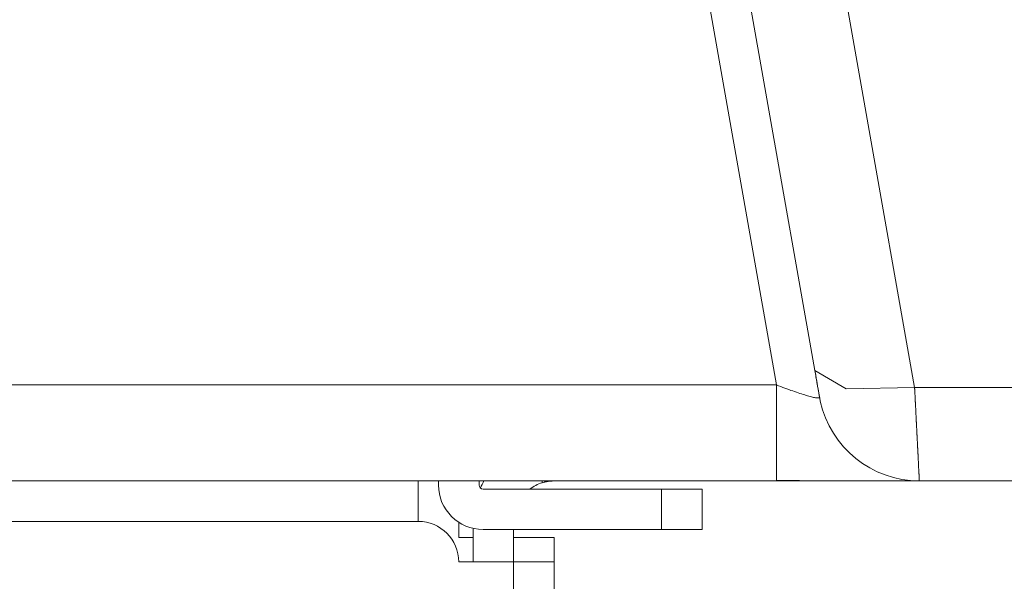
# Model space of a CAD drawing. Units: millimetres. Extents: x -39 to 249, y 47 to 250.
# Drawn here: x 46 to 47, y 89 to 90 of the extents above; entities that cross this region are included whole.
import ezdxf

# ---------------------------------------------------------------- set-up
doc = ezdxf.new("R2010")
doc.units = ezdxf.units.MM
doc.header["$MEASUREMENT"] = 0
doc.layers.add('レイヤー 2', color=7, linetype='Continuous', lineweight=0)

msp = doc.modelspace()

# ---------------------------------------------------------------- linework, layer by layer
at = {"layer": 'レイヤー 2', "color": 18, "lineweight": 9}
for points in [[(47.0442, 89.7507), (47.0442, 89.7507), (46.7561, 91.3842), (46.7561, 91.3842)], [(47.0224, 91.1816), (47.0224, 91.1816), (47.2755, 89.7462), (47.2755, 89.7462)], [(46.8622, 91.1702), (46.8622, 91.1702), (47.1083, 89.7748), (47.1083, 89.7748)], [(47.0442, 89.7507), (47.0442, 89.7507), (34.3343, 89.7507), (34.3343, 89.7507)], [(47.2755, 89.7462), (47.2755, 89.7462), (47.568, 89.7462), (47.568, 89.7462)], [(47.1175, 89.7236), (47.1344, 89.6455), (47.2035, 89.5899), (47.2833, 89.5899)], [(47.0442, 89.5899), (47.0442, 89.5899), (34.3343, 89.5899), (34.3343, 89.5899)], [(46.4779, 89.5899), (46.4779, 89.5899), (46.4779, 89.583), (46.4779, 89.583)], [(46.5459, 89.5899), (46.5459, 89.5899), (46.5459, 89.583), (46.5459, 89.583)], [(46.5541, 89.5899), (46.5519, 89.586), (46.5498, 89.5821), (46.548, 89.5781)], [(46.6513, 89.5899), (46.6513, 89.5899), (46.6513, 89.5868), (46.6513, 89.5868)], [(47.1709, 89.5899), (47.1709, 89.5899), (47.044, 89.5899), (47.044, 89.5899)], [(47.2832, 89.5899), (47.2832, 89.5899), (47.2628, 89.5899), (47.2628, 89.5899)], [(47.568, 89.5899), (47.568, 89.5899), (47.2833, 89.5899), (47.2833, 89.5899)], [(46.4779, 89.583), (46.4779, 89.5418), (46.5114, 89.5084), (46.5527, 89.5084)], [(46.5459, 89.583), (46.5459, 89.5793), (46.5489, 89.5763), (46.5527, 89.5763)], [(46.5527, 89.5763), (46.5527, 89.5763), (46.8514, 89.5763), (46.8514, 89.5763)], [(46.6513, 89.5868), (46.644, 89.5844), (46.6372, 89.5809), (46.631, 89.5763)], [(46.8514, 89.5763), (46.8514, 89.5763), (46.8514, 89.5084), (46.8514, 89.5084)], [(46.9193, 89.5763), (46.9193, 89.5763), (46.9193, 89.5084), (46.9193, 89.5084)], [(46.444, 89.522), (46.444, 89.522), (31.9614, 89.522), (31.9614, 89.522)], [(46.5119, 89.454), (46.5119, 89.4915), (46.4815, 89.522), (46.444, 89.522)], [(46.5119, 89.5205), (46.5119, 89.5205), (46.5119, 89.4948), (46.5119, 89.4948)], [(46.5359, 89.454), (46.5359, 89.454), (46.5359, 89.5103), (46.5359, 89.5103)], [(46.5527, 89.5084), (46.5527, 89.5084), (46.8514, 89.5084), (46.8514, 89.5084)], [(46.6038, 89.454), (46.6038, 89.454), (46.6038, 89.5084), (46.6038, 89.5084)], [(46.5119, 89.4948), (46.5119, 89.4948), (46.5359, 89.4948), (46.5359, 89.4948)], [(46.6038, 89.4948), (46.6038, 89.4948), (46.6715, 89.4948), (46.6715, 89.4948)], [(46.5119, 89.454), (46.5119, 89.454), (46.6036, 89.454), (46.6036, 89.454)], [(46.6036, 89.454), (46.6036, 89.454), (46.6036, 88.4423), (46.6036, 88.4423)], [(46.6715, 89.454), (46.6715, 89.454), (46.6715, 88.4423), (46.6715, 88.4423)]]:
    msp.add_open_spline(points, degree=3, dxfattribs=at)
for points, knots in [([(47.1083, 89.7748), (47.1083, 89.7748), (47.1088, 89.772), (47.1088, 89.772), (47.1088, 89.772), (47.1092, 89.7693), (47.1092, 89.7693), (47.1092, 89.7693), (47.1097, 89.7666), (47.1097, 89.7666), (47.1097, 89.7666), (47.1102, 89.7641), (47.1102, 89.7641), (47.1102, 89.7641), (47.1106, 89.7616), (47.1106, 89.7616), (47.1106, 89.7616), (47.111, 89.7591), (47.111, 89.7591), (47.111, 89.7591), (47.1115, 89.7568), (47.1115, 89.7568), (47.1115, 89.7568), (47.1118, 89.7545), (47.1118, 89.7545), (47.1118, 89.7545), (47.1123, 89.7523), (47.1123, 89.7523), (47.1123, 89.7523), (47.1126, 89.7501), (47.1126, 89.7501), (47.1126, 89.7501), (47.113, 89.7481), (47.113, 89.7481), (47.113, 89.7481), (47.1133, 89.7461), (47.1133, 89.7461), (47.1133, 89.7461), (47.1136, 89.7443), (47.1136, 89.7443), (47.1136, 89.7443), (47.114, 89.7426), (47.114, 89.7426), (47.114, 89.7426), (47.1142, 89.7409), (47.1142, 89.7409), (47.1142, 89.7409), (47.1145, 89.7394), (47.1145, 89.7394), (47.1145, 89.7394), (47.1148, 89.738), (47.1148, 89.738), (47.1148, 89.738), (47.115, 89.7367), (47.115, 89.7367), (47.115, 89.7367), (47.1152, 89.7355), (47.1152, 89.7355), (47.1152, 89.7355), (47.1154, 89.7344), (47.1154, 89.7344), (47.1154, 89.7344), (47.1156, 89.7334), (47.1156, 89.7334), (47.1156, 89.7334), (47.1157, 89.7326), (47.1157, 89.7326), (47.1157, 89.7326), (47.1159, 89.7318), (47.1159, 89.7318), (47.1159, 89.7318), (47.116, 89.7312), (47.116, 89.7312), (47.116, 89.7312), (47.116, 89.7308), (47.116, 89.7308), (47.116, 89.7308), (47.1161, 89.7304), (47.1161, 89.7304), (47.1161, 89.7304), (47.1162, 89.7302), (47.1162, 89.7302), (47.1162, 89.7302), (47.1162, 89.7301), (47.1162, 89.7301)], [0, 0, 0, 0, 1, 1, 1, 2, 2, 2, 3, 3, 3, 4, 4, 4, 5, 5, 5, 6, 6, 6, 7, 7, 7, 8, 8, 8, 9, 9, 9, 10, 10, 10, 11, 11, 11, 12, 12, 12, 13, 13, 13, 14, 14, 14, 15, 15, 15, 16, 16, 16, 17, 17, 17, 18, 18, 18, 19, 19, 19, 20, 20, 20, 21, 21, 21, 22, 22, 22, 23, 23, 23, 24, 24, 24, 25, 25, 25, 26, 26, 26, 27, 27, 27, 28, 28, 28, 28]), ([(47.2755, 89.7462), (47.2755, 89.7462), (47.1606, 89.7441), (47.1606, 89.7441), (47.1606, 89.7441), (47.1083, 89.7748), (47.1083, 89.7748)], [0, 0, 0, 0, 1, 1, 1, 2, 2, 2, 2]), ([(47.1088, 89.7726), (47.1088, 89.7726), (47.1097, 89.7674), (47.1097, 89.7674), (47.1097, 89.7674), (47.1106, 89.7623), (47.1106, 89.7623), (47.1106, 89.7623), (47.1115, 89.7574), (47.1115, 89.7574), (47.1115, 89.7574), (47.1123, 89.7528), (47.1123, 89.7528), (47.1123, 89.7528), (47.113, 89.7484), (47.113, 89.7484), (47.113, 89.7484), (47.1138, 89.7444), (47.1138, 89.7444), (47.1138, 89.7444), (47.1145, 89.7406), (47.1145, 89.7406), (47.1145, 89.7406), (47.1151, 89.7371), (47.1151, 89.7371), (47.1151, 89.7371), (47.1156, 89.734), (47.1156, 89.734), (47.1156, 89.734), (47.1161, 89.7313), (47.1161, 89.7313), (47.1161, 89.7313), (47.1165, 89.729), (47.1165, 89.729), (47.1165, 89.729), (47.1168, 89.727), (47.1168, 89.727), (47.1168, 89.727), (47.1171, 89.7255), (47.1171, 89.7255), (47.1171, 89.7255), (47.1173, 89.7244), (47.1173, 89.7244), (47.1173, 89.7244), (47.1174, 89.7238), (47.1174, 89.7238), (47.1174, 89.7238), (47.1175, 89.7235), (47.1175, 89.7235)], [0, 0, 0, 0, 1, 1, 1, 2, 2, 2, 3, 3, 3, 4, 4, 4, 5, 5, 5, 6, 6, 6, 7, 7, 7, 8, 8, 8, 9, 9, 9, 10, 10, 10, 11, 11, 11, 12, 12, 12, 13, 13, 13, 14, 14, 14, 15, 15, 15, 16, 16, 16, 16]), ([(47.1162, 89.7301), (47.1162, 89.7301), (47.1162, 89.7298), (47.1162, 89.7298), (47.1162, 89.7298), (47.116, 89.7295), (47.116, 89.7295), (47.116, 89.7295), (47.1157, 89.7292), (47.1157, 89.7292), (47.1157, 89.7292), (47.1152, 89.7291), (47.1152, 89.7291), (47.1152, 89.7291), (47.1146, 89.7289), (47.1146, 89.7289), (47.1146, 89.7289), (47.1139, 89.7289), (47.1139, 89.7289), (47.1139, 89.7289), (47.1129, 89.7289), (47.1129, 89.7289), (47.1129, 89.7289), (47.1118, 89.729), (47.1118, 89.729), (47.1118, 89.729), (47.1106, 89.7291), (47.1106, 89.7291), (47.1106, 89.7291), (47.1093, 89.7293), (47.1093, 89.7293), (47.1093, 89.7293), (47.1078, 89.7296), (47.1078, 89.7296), (47.1078, 89.7296), (47.1062, 89.7299), (47.1062, 89.7299), (47.1062, 89.7299), (47.1044, 89.7303), (47.1044, 89.7303), (47.1044, 89.7303), (47.1026, 89.7308), (47.1026, 89.7308), (47.1026, 89.7308), (47.1005, 89.7313), (47.1005, 89.7313), (47.1005, 89.7313), (47.0984, 89.7318), (47.0984, 89.7318), (47.0984, 89.7318), (47.0961, 89.7325), (47.0961, 89.7325), (47.0961, 89.7325), (47.0938, 89.7332), (47.0938, 89.7332), (47.0938, 89.7332), (47.0913, 89.7339), (47.0913, 89.7339), (47.0913, 89.7339), (47.0887, 89.7347), (47.0887, 89.7347), (47.0887, 89.7347), (47.086, 89.7356), (47.086, 89.7356), (47.086, 89.7356), (47.0832, 89.7365), (47.0832, 89.7365), (47.0832, 89.7365), (47.0803, 89.7374), (47.0803, 89.7374), (47.0803, 89.7374), (47.0774, 89.7384), (47.0774, 89.7384), (47.0774, 89.7384), (47.0743, 89.7395), (47.0743, 89.7395), (47.0743, 89.7395), (47.0712, 89.7406), (47.0712, 89.7406), (47.0712, 89.7406), (47.068, 89.7417), (47.068, 89.7417), (47.068, 89.7417), (47.0648, 89.7429), (47.0648, 89.7429), (47.0648, 89.7429), (47.0615, 89.7441), (47.0615, 89.7441), (47.0615, 89.7441), (47.0581, 89.7454), (47.0581, 89.7454), (47.0581, 89.7454), (47.0547, 89.7467), (47.0547, 89.7467), (47.0547, 89.7467), (47.0512, 89.748), (47.0512, 89.748), (47.0512, 89.748), (47.0477, 89.7493), (47.0477, 89.7493), (47.0477, 89.7493), (47.0442, 89.7507), (47.0442, 89.7507)], [0, 0, 0, 0, 1, 1, 1, 2, 2, 2, 3, 3, 3, 4, 4, 4, 5, 5, 5, 6, 6, 6, 7, 7, 7, 8, 8, 8, 9, 9, 9, 10, 10, 10, 11, 11, 11, 12, 12, 12, 13, 13, 13, 14, 14, 14, 15, 15, 15, 16, 16, 16, 17, 17, 17, 18, 18, 18, 19, 19, 19, 20, 20, 20, 21, 21, 21, 22, 22, 22, 23, 23, 23, 24, 24, 24, 25, 25, 25, 26, 26, 26, 27, 27, 27, 28, 28, 28, 29, 29, 29, 30, 30, 30, 31, 31, 31, 32, 32, 32, 33, 33, 33, 34, 34, 34, 34]), ([(47.0442, 89.5905), (47.0442, 89.5905), (47.0442, 89.6414), (47.0442, 89.6414), (47.0442, 89.6414), (47.0442, 89.7507), (47.0442, 89.7507)], [0, 0, 0, 0, 1, 1, 1, 2, 2, 2, 2]), ([(47.2755, 89.7462), (47.2755, 89.7462), (47.2755, 89.7453), (47.2755, 89.7453), (47.2755, 89.7453), (47.2755, 89.7444), (47.2755, 89.7444), (47.2755, 89.7444), (47.2756, 89.7435), (47.2756, 89.7435), (47.2756, 89.7435), (47.2756, 89.7426), (47.2756, 89.7426), (47.2756, 89.7426), (47.2757, 89.7417), (47.2757, 89.7417), (47.2757, 89.7417), (47.2757, 89.7408), (47.2757, 89.7408), (47.2757, 89.7408), (47.2758, 89.74), (47.2758, 89.74), (47.2758, 89.74), (47.2758, 89.739), (47.2758, 89.739), (47.2758, 89.739), (47.2759, 89.7382), (47.2759, 89.7382), (47.2759, 89.7382), (47.2759, 89.7373), (47.2759, 89.7373), (47.2759, 89.7373), (47.276, 89.7364), (47.276, 89.7364), (47.276, 89.7364), (47.276, 89.7356), (47.276, 89.7356), (47.276, 89.7356), (47.276, 89.7346), (47.276, 89.7346), (47.276, 89.7346), (47.2761, 89.7338), (47.2761, 89.7338), (47.2761, 89.7338), (47.2761, 89.7329), (47.2761, 89.7329), (47.2761, 89.7329), (47.2761, 89.7321), (47.2761, 89.7321), (47.2761, 89.7321), (47.2762, 89.7312), (47.2762, 89.7312), (47.2762, 89.7312), (47.2762, 89.7303), (47.2762, 89.7303), (47.2762, 89.7303), (47.2763, 89.7295), (47.2763, 89.7295), (47.2763, 89.7295), (47.2763, 89.7286), (47.2763, 89.7286), (47.2763, 89.7286), (47.2763, 89.7277), (47.2763, 89.7277), (47.2763, 89.7277), (47.2764, 89.7269), (47.2764, 89.7269), (47.2764, 89.7269), (47.2765, 89.7261), (47.2765, 89.7261), (47.2765, 89.7261), (47.2765, 89.7252), (47.2765, 89.7252), (47.2765, 89.7252), (47.2765, 89.7244), (47.2765, 89.7244), (47.2765, 89.7244), (47.2766, 89.7235), (47.2766, 89.7235), (47.2766, 89.7235), (47.2766, 89.7227), (47.2766, 89.7227), (47.2766, 89.7227), (47.2767, 89.7219), (47.2767, 89.7219), (47.2767, 89.7219), (47.2767, 89.721), (47.2767, 89.721), (47.2767, 89.721), (47.2768, 89.7202), (47.2768, 89.7202), (47.2768, 89.7202), (47.2768, 89.7194), (47.2768, 89.7194), (47.2768, 89.7194), (47.2768, 89.7185), (47.2768, 89.7185), (47.2768, 89.7185), (47.2769, 89.7178), (47.2769, 89.7178), (47.2769, 89.7178), (47.2769, 89.717), (47.2769, 89.717), (47.2769, 89.717), (47.277, 89.7161), (47.277, 89.7161), (47.277, 89.7161), (47.277, 89.7153), (47.277, 89.7153), (47.277, 89.7153), (47.2771, 89.7145), (47.2771, 89.7145), (47.2771, 89.7145), (47.2771, 89.7137), (47.2771, 89.7137), (47.2771, 89.7137), (47.2771, 89.7129), (47.2771, 89.7129), (47.2771, 89.7129), (47.2772, 89.7121), (47.2772, 89.7121), (47.2772, 89.7121), (47.2772, 89.7113), (47.2772, 89.7113), (47.2772, 89.7113), (47.2772, 89.7105), (47.2772, 89.7105), (47.2772, 89.7105), (47.2773, 89.7097), (47.2773, 89.7097), (47.2773, 89.7097), (47.2773, 89.709), (47.2773, 89.709), (47.2773, 89.709), (47.2773, 89.7082), (47.2773, 89.7082), (47.2773, 89.7082), (47.2774, 89.7074), (47.2774, 89.7074), (47.2774, 89.7074), (47.2774, 89.7066), (47.2774, 89.7066), (47.2774, 89.7066), (47.2775, 89.7058), (47.2775, 89.7058), (47.2775, 89.7058), (47.2775, 89.7051), (47.2775, 89.7051), (47.2775, 89.7051), (47.2775, 89.7043), (47.2775, 89.7043), (47.2775, 89.7043), (47.2776, 89.7036), (47.2776, 89.7036), (47.2776, 89.7036), (47.2776, 89.7027), (47.2776, 89.7027), (47.2776, 89.7027), (47.2777, 89.702), (47.2777, 89.702), (47.2777, 89.702), (47.2777, 89.7013), (47.2777, 89.7013), (47.2777, 89.7013), (47.2777, 89.7005), (47.2777, 89.7005), (47.2777, 89.7005), (47.2778, 89.6997), (47.2778, 89.6997), (47.2778, 89.6997), (47.2778, 89.699), (47.2778, 89.699), (47.2778, 89.699), (47.2779, 89.6983), (47.2779, 89.6983), (47.2779, 89.6983), (47.2779, 89.6975), (47.2779, 89.6975), (47.2779, 89.6975), (47.2779, 89.6968), (47.2779, 89.6968), (47.2779, 89.6968), (47.278, 89.696), (47.278, 89.696), (47.278, 89.696), (47.278, 89.6953), (47.278, 89.6953), (47.278, 89.6953), (47.278, 89.6946), (47.278, 89.6946), (47.278, 89.6946), (47.2781, 89.6939), (47.2781, 89.6939), (47.2781, 89.6939), (47.2781, 89.6931), (47.2781, 89.6931), (47.2781, 89.6931), (47.2781, 89.6924), (47.2781, 89.6924), (47.2781, 89.6924), (47.2782, 89.6917), (47.2782, 89.6917), (47.2782, 89.6917), (47.2782, 89.691), (47.2782, 89.691), (47.2782, 89.691), (47.2783, 89.6903), (47.2783, 89.6903), (47.2783, 89.6903), (47.2783, 89.6895), (47.2783, 89.6895), (47.2783, 89.6895), (47.2783, 89.6889), (47.2783, 89.6889), (47.2783, 89.6889), (47.2784, 89.6881), (47.2784, 89.6881), (47.2784, 89.6881), (47.2784, 89.6874), (47.2784, 89.6874), (47.2784, 89.6874), (47.2784, 89.6867), (47.2784, 89.6867), (47.2784, 89.6867), (47.2785, 89.6861), (47.2785, 89.6861), (47.2785, 89.6861), (47.2785, 89.6854), (47.2785, 89.6854), (47.2785, 89.6854), (47.2785, 89.6847), (47.2785, 89.6847), (47.2785, 89.6847), (47.2786, 89.684), (47.2786, 89.684), (47.2786, 89.684), (47.2786, 89.6833), (47.2786, 89.6833), (47.2786, 89.6833), (47.2786, 89.6826), (47.2786, 89.6826), (47.2786, 89.6826), (47.2787, 89.682), (47.2787, 89.682), (47.2787, 89.682), (47.2787, 89.6813), (47.2787, 89.6813), (47.2787, 89.6813), (47.2787, 89.6806), (47.2787, 89.6806), (47.2787, 89.6806), (47.2787, 89.6799), (47.2787, 89.6799), (47.2787, 89.6799), (47.2788, 89.6793), (47.2788, 89.6793), (47.2788, 89.6793), (47.2788, 89.6786), (47.2788, 89.6786), (47.2788, 89.6786), (47.2789, 89.6779), (47.2789, 89.6779), (47.2789, 89.6779), (47.2789, 89.6773), (47.2789, 89.6773), (47.2789, 89.6773), (47.2789, 89.6766), (47.2789, 89.6766), (47.2789, 89.6766), (47.279, 89.676), (47.279, 89.676), (47.279, 89.676), (47.279, 89.6754), (47.279, 89.6754), (47.279, 89.6754), (47.2791, 89.6747), (47.2791, 89.6747), (47.2791, 89.6747), (47.2791, 89.6741), (47.2791, 89.6741), (47.2791, 89.6741), (47.2791, 89.6734), (47.2791, 89.6734), (47.2791, 89.6734), (47.2792, 89.6728), (47.2792, 89.6728), (47.2792, 89.6728), (47.2792, 89.6722), (47.2792, 89.6722), (47.2792, 89.6722), (47.2792, 89.6716), (47.2792, 89.6716), (47.2792, 89.6716), (47.2792, 89.6709), (47.2792, 89.6709), (47.2792, 89.6709), (47.2793, 89.6703), (47.2793, 89.6703), (47.2793, 89.6703), (47.2793, 89.6697), (47.2793, 89.6697), (47.2793, 89.6697), (47.2793, 89.6691), (47.2793, 89.6691), (47.2793, 89.6691), (47.2794, 89.6684), (47.2794, 89.6684), (47.2794, 89.6684), (47.2794, 89.6678), (47.2794, 89.6678), (47.2794, 89.6678), (47.2794, 89.6672), (47.2794, 89.6672), (47.2794, 89.6672), (47.2795, 89.6666), (47.2795, 89.6666), (47.2795, 89.6666), (47.2795, 89.666), (47.2795, 89.666), (47.2795, 89.666), (47.2795, 89.6654), (47.2795, 89.6654), (47.2795, 89.6654), (47.2795, 89.6648), (47.2795, 89.6648), (47.2795, 89.6648), (47.2796, 89.6642), (47.2796, 89.6642), (47.2796, 89.6642), (47.2796, 89.6637), (47.2796, 89.6637), (47.2796, 89.6637), (47.2796, 89.663), (47.2796, 89.663), (47.2796, 89.663), (47.2796, 89.6625), (47.2796, 89.6625), (47.2796, 89.6625), (47.2797, 89.6619), (47.2797, 89.6619), (47.2797, 89.6619), (47.2797, 89.6613), (47.2797, 89.6613), (47.2797, 89.6613), (47.2797, 89.6607), (47.2797, 89.6607), (47.2797, 89.6607), (47.2798, 89.6601), (47.2798, 89.6601), (47.2798, 89.6601), (47.2798, 89.6596), (47.2798, 89.6596), (47.2798, 89.6596), (47.2798, 89.659), (47.2798, 89.659), (47.2798, 89.659), (47.2799, 89.6584), (47.2799, 89.6584), (47.2799, 89.6584), (47.2799, 89.6579), (47.2799, 89.6579), (47.2799, 89.6579), (47.2799, 89.6573), (47.2799, 89.6573), (47.2799, 89.6573), (47.2799, 89.6568), (47.2799, 89.6568), (47.2799, 89.6568), (47.28, 89.6562), (47.28, 89.6562), (47.28, 89.6562), (47.28, 89.6556), (47.28, 89.6556), (47.28, 89.6556), (47.28, 89.6551), (47.28, 89.6551), (47.28, 89.6551), (47.2801, 89.6546), (47.2801, 89.6546), (47.2801, 89.6546), (47.2801, 89.654), (47.2801, 89.654), (47.2801, 89.654), (47.2801, 89.6535), (47.2801, 89.6535), (47.2801, 89.6535), (47.2802, 89.6529), (47.2802, 89.6529), (47.2802, 89.6529), (47.2802, 89.6524), (47.2802, 89.6524), (47.2802, 89.6524), (47.2802, 89.6519), (47.2802, 89.6519), (47.2802, 89.6519), (47.2802, 89.6513), (47.2802, 89.6513), (47.2802, 89.6513), (47.2803, 89.6508), (47.2803, 89.6508), (47.2803, 89.6508), (47.2803, 89.6503), (47.2803, 89.6503), (47.2803, 89.6503), (47.2803, 89.6498), (47.2803, 89.6498), (47.2803, 89.6498), (47.2803, 89.6493), (47.2803, 89.6493), (47.2803, 89.6493), (47.2804, 89.6488), (47.2804, 89.6488), (47.2804, 89.6488), (47.2804, 89.6482), (47.2804, 89.6482), (47.2804, 89.6482), (47.2804, 89.6477), (47.2804, 89.6477), (47.2804, 89.6477), (47.2804, 89.6473), (47.2804, 89.6473), (47.2804, 89.6473), (47.2805, 89.6467), (47.2805, 89.6467), (47.2805, 89.6467), (47.2805, 89.6462), (47.2805, 89.6462), (47.2805, 89.6462), (47.2805, 89.6457), (47.2805, 89.6457), (47.2805, 89.6457), (47.2805, 89.6453), (47.2805, 89.6453), (47.2805, 89.6453), (47.2806, 89.6448), (47.2806, 89.6448), (47.2806, 89.6448), (47.2806, 89.6443), (47.2806, 89.6443), (47.2806, 89.6443), (47.2806, 89.6438), (47.2806, 89.6438), (47.2806, 89.6438), (47.2806, 89.6433), (47.2806, 89.6433), (47.2806, 89.6433), (47.2807, 89.6428), (47.2807, 89.6428), (47.2807, 89.6428), (47.2807, 89.6423), (47.2807, 89.6423), (47.2807, 89.6423), (47.2807, 89.6419), (47.2807, 89.6419), (47.2807, 89.6419), (47.2807, 89.6414), (47.2807, 89.6414), (47.2807, 89.6414), (47.2807, 89.641), (47.2807, 89.641), (47.2807, 89.641), (47.2808, 89.6405), (47.2808, 89.6405), (47.2808, 89.6405), (47.2808, 89.64), (47.2808, 89.64), (47.2808, 89.64), (47.2808, 89.6396), (47.2808, 89.6396), (47.2808, 89.6396), (47.2808, 89.6391), (47.2808, 89.6391), (47.2808, 89.6391), (47.2809, 89.6386), (47.2809, 89.6386), (47.2809, 89.6386), (47.2809, 89.6382), (47.2809, 89.6382), (47.2809, 89.6382), (47.2809, 89.6377), (47.2809, 89.6377), (47.2809, 89.6377), (47.2809, 89.6373), (47.2809, 89.6373), (47.2809, 89.6373), (47.281, 89.6368), (47.281, 89.6368), (47.281, 89.6368), (47.281, 89.6364), (47.281, 89.6364), (47.281, 89.6364), (47.281, 89.636), (47.281, 89.636), (47.281, 89.636), (47.281, 89.6355), (47.281, 89.6355), (47.281, 89.6355), (47.281, 89.6351), (47.281, 89.6351), (47.281, 89.6351), (47.2811, 89.6347), (47.2811, 89.6347), (47.2811, 89.6347), (47.2811, 89.6342), (47.2811, 89.6342), (47.2811, 89.6342), (47.2811, 89.6338), (47.2811, 89.6338), (47.2811, 89.6338), (47.2811, 89.6334), (47.2811, 89.6334), (47.2811, 89.6334), (47.2812, 89.6322), (47.2812, 89.6322), (47.2812, 89.6322), (47.2813, 89.6309), (47.2813, 89.6309), (47.2813, 89.6309), (47.2813, 89.6297), (47.2813, 89.6297), (47.2813, 89.6297), (47.2814, 89.6286), (47.2814, 89.6286), (47.2814, 89.6286), (47.2814, 89.6274), (47.2814, 89.6274), (47.2814, 89.6274), (47.2815, 89.6262), (47.2815, 89.6262), (47.2815, 89.6262), (47.2816, 89.6251), (47.2816, 89.6251), (47.2816, 89.6251), (47.2816, 89.624), (47.2816, 89.624), (47.2816, 89.624), (47.2817, 89.6229), (47.2817, 89.6229), (47.2817, 89.6229), (47.2817, 89.6218), (47.2817, 89.6218), (47.2817, 89.6218), (47.2818, 89.6208), (47.2818, 89.6208), (47.2818, 89.6208), (47.2818, 89.6197), (47.2818, 89.6197), (47.2818, 89.6197), (47.2819, 89.6187), (47.2819, 89.6187), (47.2819, 89.6187), (47.2819, 89.6177), (47.2819, 89.6177), (47.2819, 89.6177), (47.282, 89.6167), (47.282, 89.6167), (47.282, 89.6167), (47.282, 89.6157), (47.282, 89.6157), (47.282, 89.6157), (47.2821, 89.6148), (47.2821, 89.6148), (47.2821, 89.6148), (47.2821, 89.6138), (47.2821, 89.6138), (47.2821, 89.6138), (47.2822, 89.6129), (47.2822, 89.6129), (47.2822, 89.6129), (47.2822, 89.612), (47.2822, 89.612), (47.2822, 89.612), (47.2822, 89.6111), (47.2822, 89.6111), (47.2822, 89.6111), (47.2823, 89.6102), (47.2823, 89.6102), (47.2823, 89.6102), (47.2823, 89.6094), (47.2823, 89.6094), (47.2823, 89.6094), (47.2824, 89.6086), (47.2824, 89.6086), (47.2824, 89.6086), (47.2825, 89.6078), (47.2825, 89.6078), (47.2825, 89.6078), (47.2825, 89.607), (47.2825, 89.607), (47.2825, 89.607), (47.2825, 89.6062), (47.2825, 89.6062), (47.2825, 89.6062), (47.2825, 89.6054), (47.2825, 89.6054), (47.2825, 89.6054), (47.2826, 89.6047), (47.2826, 89.6047), (47.2826, 89.6047), (47.2826, 89.604), (47.2826, 89.604), (47.2826, 89.604), (47.2827, 89.6033), (47.2827, 89.6033), (47.2827, 89.6033), (47.2827, 89.6026), (47.2827, 89.6026), (47.2827, 89.6026), (47.2827, 89.6019), (47.2827, 89.6019), (47.2827, 89.6019), (47.2828, 89.6012), (47.2828, 89.6012), (47.2828, 89.6012), (47.2828, 89.6006), (47.2828, 89.6006), (47.2828, 89.6006), (47.2828, 89.6), (47.2828, 89.6), (47.2828, 89.6), (47.2828, 89.5995), (47.2828, 89.5995), (47.2828, 89.5995), (47.2829, 89.5989), (47.2829, 89.5989), (47.2829, 89.5989), (47.2829, 89.5983), (47.2829, 89.5983), (47.2829, 89.5983), (47.2829, 89.5978), (47.2829, 89.5978), (47.2829, 89.5978), (47.2829, 89.5972), (47.2829, 89.5972), (47.2829, 89.5972), (47.283, 89.5967), (47.283, 89.5967), (47.283, 89.5967), (47.283, 89.5962), (47.283, 89.5962), (47.283, 89.5962), (47.283, 89.5957), (47.283, 89.5957), (47.283, 89.5957), (47.2831, 89.5953), (47.2831, 89.5953), (47.2831, 89.5953), (47.2831, 89.5949), (47.2831, 89.5949), (47.2831, 89.5949), (47.2831, 89.5945), (47.2831, 89.5945), (47.2831, 89.5945), (47.2831, 89.5941), (47.2831, 89.5941), (47.2831, 89.5941), (47.2831, 89.5937), (47.2831, 89.5937), (47.2831, 89.5937), (47.2831, 89.5933), (47.2831, 89.5933), (47.2831, 89.5933), (47.2832, 89.593), (47.2832, 89.593), (47.2832, 89.593), (47.2832, 89.5927), (47.2832, 89.5927), (47.2832, 89.5927), (47.2832, 89.5924), (47.2832, 89.5924), (47.2832, 89.5924), (47.2832, 89.5921), (47.2832, 89.5921), (47.2832, 89.5921), (47.2832, 89.5918), (47.2832, 89.5918), (47.2832, 89.5918), (47.2832, 89.5915), (47.2832, 89.5915), (47.2832, 89.5915), (47.2832, 89.5913), (47.2832, 89.5913), (47.2832, 89.5913), (47.2833, 89.5911), (47.2833, 89.5911), (47.2833, 89.5911), (47.2833, 89.5909), (47.2833, 89.5909), (47.2833, 89.5909), (47.2833, 89.5907), (47.2833, 89.5907), (47.2833, 89.5907), (47.2833, 89.5906), (47.2833, 89.5906), (47.2833, 89.5906), (47.2833, 89.5904), (47.2833, 89.5904), (47.2833, 89.5904), (47.2833, 89.5903), (47.2833, 89.5903), (47.2833, 89.5903), (47.2833, 89.5902), (47.2833, 89.5902), (47.2833, 89.5902), (47.2833, 89.5901), (47.2833, 89.5901), (47.2833, 89.5901), (47.2833, 89.59), (47.2833, 89.59), (47.2833, 89.59), (47.2833, 89.5899), (47.2833, 89.5899), (47.2833, 89.5899), (47.2833, 89.5899), (47.2833, 89.5899), (47.2833, 89.5899), (47.2833, 89.5899), (47.2833, 89.5899), (47.2833, 89.5899), (47.2833, 89.5899), (47.2833, 89.5899)], [0, 0, 0, 0, 1, 1, 1, 2, 2, 2, 3, 3, 3, 4, 4, 4, 5, 5, 5, 6, 6, 6, 7, 7, 7, 8, 8, 8, 9, 9, 9, 10, 10, 10, 11, 11, 11, 12, 12, 12, 13, 13, 13, 14, 14, 14, 15, 15, 15, 16, 16, 16, 17, 17, 17, 18, 18, 18, 19, 19, 19, 20, 20, 20, 21, 21, 21, 22, 22, 22, 23, 23, 23, 24, 24, 24, 25, 25, 25, 26, 26, 26, 27, 27, 27, 28, 28, 28, 29, 29, 29, 30, 30, 30, 31, 31, 31, 32, 32, 32, 33, 33, 33, 34, 34, 34, 35, 35, 35, 36, 36, 36, 37, 37, 37, 38, 38, 38, 39, 39, 39, 40, 40, 40, 41, 41, 41, 42, 42, 42, 43, 43, 43, 44, 44, 44, 45, 45, 45, 46, 46, 46, 47, 47, 47, 48, 48, 48, 49, 49, 49, 50, 50, 50, 51, 51, 51, 52, 52, 52, 53, 53, 53, 54, 54, 54, 55, 55, 55, 56, 56, 56, 57, 57, 57, 58, 58, 58, 59, 59, 59, 60, 60, 60, 61, 61, 61, 62, 62, 62, 63, 63, 63, 64, 64, 64, 65, 65, 65, 66, 66, 66, 67, 67, 67, 68, 68, 68, 69, 69, 69, 70, 70, 70, 71, 71, 71, 72, 72, 72, 73, 73, 73, 74, 74, 74, 75, 75, 75, 76, 76, 76, 77, 77, 77, 78, 78, 78, 79, 79, 79, 80, 80, 80, 81, 81, 81, 82, 82, 82, 83, 83, 83, 84, 84, 84, 85, 85, 85, 86, 86, 86, 87, 87, 87, 88, 88, 88, 89, 89, 89, 90, 90, 90, 91, 91, 91, 92, 92, 92, 93, 93, 93, 94, 94, 94, 95, 95, 95, 96, 96, 96, 97, 97, 97, 98, 98, 98, 99, 99, 99, 100, 100, 100, 101, 101, 101, 102, 102, 102, 103, 103, 103, 104, 104, 104, 105, 105, 105, 106, 106, 106, 107, 107, 107, 108, 108, 108, 109, 109, 109, 110, 110, 110, 111, 111, 111, 112, 112, 112, 113, 113, 113, 114, 114, 114, 115, 115, 115, 116, 116, 116, 117, 117, 117, 118, 118, 118, 119, 119, 119, 120, 120, 120, 121, 121, 121, 122, 122, 122, 123, 123, 123, 124, 124, 124, 125, 125, 125, 126, 126, 126, 127, 127, 127, 128, 128, 128, 129, 129, 129, 130, 130, 130, 131, 131, 131, 132, 132, 132, 133, 133, 133, 134, 134, 134, 135, 135, 135, 136, 136, 136, 137, 137, 137, 138, 138, 138, 139, 139, 139, 140, 140, 140, 141, 141, 141, 142, 142, 142, 143, 143, 143, 144, 144, 144, 145, 145, 145, 146, 146, 146, 147, 147, 147, 148, 148, 148, 149, 149, 149, 150, 150, 150, 151, 151, 151, 152, 152, 152, 153, 153, 153, 154, 154, 154, 155, 155, 155, 156, 156, 156, 157, 157, 157, 158, 158, 158, 159, 159, 159, 160, 160, 160, 161, 161, 161, 162, 162, 162, 163, 163, 163, 164, 164, 164, 165, 165, 165, 166, 166, 166, 167, 167, 167, 168, 168, 168, 169, 169, 169, 170, 170, 170, 171, 171, 171, 172, 172, 172, 173, 173, 173, 174, 174, 174, 175, 175, 175, 176, 176, 176, 177, 177, 177, 178, 178, 178, 179, 179, 179, 180, 180, 180, 181, 181, 181, 182, 182, 182, 183, 183, 183, 184, 184, 184, 185, 185, 185, 186, 186, 186, 187, 187, 187, 188, 188, 188, 189, 189, 189, 190, 190, 190, 191, 191, 191, 192, 192, 192, 193, 193, 193, 194, 194, 194, 195, 195, 195, 196, 196, 196, 197, 197, 197, 198, 198, 198, 199, 199, 199, 200, 200, 200, 201, 201, 201, 202, 202, 202, 203, 203, 203, 204, 204, 204, 205, 205, 205, 206, 206, 206, 207, 207, 207, 208, 208, 208, 209, 209, 209, 210, 210, 210, 211, 211, 211, 212, 212, 212, 213, 213, 213, 214, 214, 214, 215, 215, 215, 216, 216, 216, 217, 217, 217, 218, 218, 218, 219, 219, 219, 220, 220, 220, 221, 221, 221, 222, 222, 222, 223, 223, 223, 224, 224, 224, 225, 225, 225, 226, 226, 226, 227, 227, 227, 228, 228, 228, 229, 229, 229, 230, 230, 230, 231, 231, 231, 232, 232, 232, 233, 233, 233, 234, 234, 234, 235, 235, 235, 236, 236, 236, 237, 237, 237, 238, 238, 238, 239, 239, 239, 240, 240, 240, 240]), ([(46.444, 89.522), (46.444, 89.522), (46.444, 89.57), (46.444, 89.57), (46.444, 89.57), (46.444, 89.5899), (46.444, 89.5899)], [0, 0, 0, 0, 1, 1, 1, 2, 2, 2, 2]), ([(46.6717, 89.5899), (46.6717, 89.5899), (46.6716, 89.5899), (46.6716, 89.5899), (46.6716, 89.5899), (46.6713, 89.5899), (46.6713, 89.5899), (46.6713, 89.5899), (46.6711, 89.5899), (46.6711, 89.5899), (46.6711, 89.5899), (46.6708, 89.5899), (46.6708, 89.5899), (46.6708, 89.5899), (46.6705, 89.5899), (46.6705, 89.5899), (46.6705, 89.5899), (46.6701, 89.5898), (46.6701, 89.5898), (46.6701, 89.5898), (46.6692, 89.5898), (46.6692, 89.5898), (46.6692, 89.5898), (46.6682, 89.5897), (46.6682, 89.5897), (46.6682, 89.5897), (46.6676, 89.5897), (46.6676, 89.5897), (46.6676, 89.5897), (46.667, 89.5897), (46.667, 89.5897), (46.667, 89.5897), (46.6663, 89.5896), (46.6663, 89.5896), (46.6663, 89.5896), (46.6656, 89.5896), (46.6656, 89.5896), (46.6656, 89.5896), (46.6641, 89.5895), (46.6641, 89.5895), (46.6641, 89.5895), (46.6625, 89.5892), (46.6625, 89.5892), (46.6625, 89.5892), (46.6617, 89.5891), (46.6617, 89.5891), (46.6617, 89.5891), (46.6608, 89.589), (46.6608, 89.589), (46.6608, 89.589), (46.6599, 89.5888), (46.6599, 89.5888), (46.6599, 89.5888), (46.659, 89.5887), (46.659, 89.5887), (46.659, 89.5887), (46.658, 89.5885), (46.658, 89.5885), (46.658, 89.5885), (46.6571, 89.5883), (46.6571, 89.5883), (46.6571, 89.5883), (46.6562, 89.5881), (46.6562, 89.5881), (46.6562, 89.5881), (46.6552, 89.5878), (46.6552, 89.5878), (46.6552, 89.5878), (46.6532, 89.5873), (46.6532, 89.5873), (46.6532, 89.5873), (46.6513, 89.5868), (46.6513, 89.5868)], [0, 0, 0, 0, 1, 1, 1, 2, 2, 2, 3, 3, 3, 4, 4, 4, 5, 5, 5, 6, 6, 6, 7, 7, 7, 8, 8, 8, 9, 9, 9, 10, 10, 10, 11, 11, 11, 12, 12, 12, 13, 13, 13, 14, 14, 14, 15, 15, 15, 16, 16, 16, 17, 17, 17, 18, 18, 18, 19, 19, 19, 20, 20, 20, 21, 21, 21, 22, 22, 22, 23, 23, 23, 24, 24, 24, 24]), ([(47.0442, 89.5905), (47.0442, 89.5905), (47.0577, 89.5904), (47.0577, 89.5904), (47.0577, 89.5904), (47.0711, 89.5903), (47.0711, 89.5903), (47.0711, 89.5903), (47.0828, 89.5903), (47.0828, 89.5903), (47.0828, 89.5903), (47.0944, 89.5902), (47.0944, 89.5902), (47.0944, 89.5902), (47.1043, 89.5902), (47.1043, 89.5902), (47.1043, 89.5902), (47.1141, 89.5901), (47.1141, 89.5901), (47.1141, 89.5901), (47.1223, 89.5901), (47.1223, 89.5901), (47.1223, 89.5901), (47.1304, 89.59), (47.1304, 89.59), (47.1304, 89.59), (47.1369, 89.59), (47.1369, 89.59), (47.1369, 89.59), (47.1434, 89.5899), (47.1434, 89.5899), (47.1434, 89.5899), (47.1487, 89.5899), (47.1487, 89.5899), (47.1487, 89.5899), (47.154, 89.5899), (47.154, 89.5899), (47.154, 89.5899), (47.1553, 89.5899), (47.1553, 89.5899), (47.1553, 89.5899), (47.1566, 89.5899), (47.1566, 89.5899)], [0, 0, 0, 0, 1, 1, 1, 2, 2, 2, 3, 3, 3, 4, 4, 4, 5, 5, 5, 6, 6, 6, 7, 7, 7, 8, 8, 8, 9, 9, 9, 10, 10, 10, 11, 11, 11, 12, 12, 12, 13, 13, 13, 14, 14, 14, 14]), ([(47.2833, 89.5899), (47.2833, 89.5899), (47.2831, 89.5899), (47.2831, 89.5899), (47.2831, 89.5899), (47.2823, 89.5899), (47.2823, 89.5899), (47.2823, 89.5899), (47.2811, 89.5899), (47.2811, 89.5899), (47.2811, 89.5899), (47.2794, 89.5899), (47.2794, 89.5899), (47.2794, 89.5899), (47.2772, 89.5899), (47.2772, 89.5899), (47.2772, 89.5899), (47.2745, 89.5899), (47.2745, 89.5899), (47.2745, 89.5899), (47.2713, 89.5899), (47.2713, 89.5899), (47.2713, 89.5899), (47.2676, 89.5899), (47.2676, 89.5899), (47.2676, 89.5899), (47.2635, 89.5899), (47.2635, 89.5899), (47.2635, 89.5899), (47.2589, 89.5899), (47.2589, 89.5899), (47.2589, 89.5899), (47.2538, 89.5899), (47.2538, 89.5899), (47.2538, 89.5899), (47.2483, 89.5899), (47.2483, 89.5899), (47.2483, 89.5899), (47.2424, 89.5899), (47.2424, 89.5899), (47.2424, 89.5899), (47.2361, 89.5899), (47.2361, 89.5899), (47.2361, 89.5899), (47.2294, 89.5899), (47.2294, 89.5899), (47.2294, 89.5899), (47.2223, 89.5899), (47.2223, 89.5899), (47.2223, 89.5899), (47.2147, 89.5899), (47.2147, 89.5899), (47.2147, 89.5899), (47.2069, 89.5899), (47.2069, 89.5899), (47.2069, 89.5899), (47.1986, 89.5899), (47.1986, 89.5899), (47.1986, 89.5899), (47.1901, 89.5899), (47.1901, 89.5899), (47.1901, 89.5899), (47.1811, 89.5899), (47.1811, 89.5899), (47.1811, 89.5899), (47.172, 89.5899), (47.172, 89.5899), (47.172, 89.5899), (47.1575, 89.5899), (47.1575, 89.5899)], [0, 0, 0, 0, 1, 1, 1, 2, 2, 2, 3, 3, 3, 4, 4, 4, 5, 5, 5, 6, 6, 6, 7, 7, 7, 8, 8, 8, 9, 9, 9, 10, 10, 10, 11, 11, 11, 12, 12, 12, 13, 13, 13, 14, 14, 14, 15, 15, 15, 16, 16, 16, 17, 17, 17, 18, 18, 18, 19, 19, 19, 20, 20, 20, 21, 21, 21, 22, 22, 22, 23, 23, 23, 23]), ([(46.8514, 89.5763), (46.8514, 89.5763), (46.8994, 89.5763), (46.8994, 89.5763), (46.8994, 89.5763), (46.9193, 89.5763), (46.9193, 89.5763)], [0, 0, 0, 0, 1, 1, 1, 2, 2, 2, 2]), ([(46.9193, 89.5084), (46.9193, 89.5084), (46.8994, 89.5084), (46.8994, 89.5084), (46.8994, 89.5084), (46.8514, 89.5084), (46.8514, 89.5084)], [0, 0, 0, 0, 1, 1, 1, 2, 2, 2, 2]), ([(46.6715, 89.4948), (46.6715, 89.4948), (46.6715, 89.4837), (46.6715, 89.4837), (46.6715, 89.4837), (46.6715, 89.454), (46.6715, 89.454)], [0, 0, 0, 0, 1, 1, 1, 2, 2, 2, 2]), ([(46.6036, 89.454), (46.6036, 89.454), (46.6516, 89.454), (46.6516, 89.454), (46.6516, 89.454), (46.6715, 89.454), (46.6715, 89.454)], [0, 0, 0, 0, 1, 1, 1, 2, 2, 2, 2])]:
    msp.add_open_spline(points, degree=3, knots=knots, dxfattribs=at)

doc.saveas('drawing.dxf')
